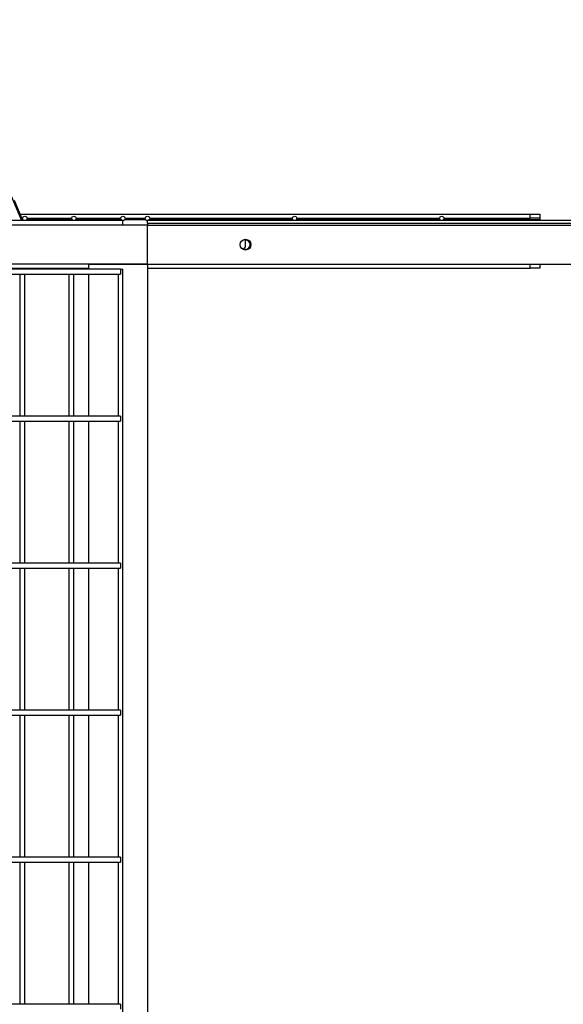
# Model space of a CAD drawing. Units: millimetres. Extents: x -1 to 299, y 0 to 185.
# Drawn here: x 111 to 122, y 70 to 90 of the extents above; entities that cross this region are included whole.
import ezdxf

# ---------------------------------------------------------------- set-up
doc = ezdxf.new("R2010")
doc.units = ezdxf.units.MM

msp = doc.modelspace()

# ---------------------------------------------------------------- linework, layer by layer
at = {"color": 7, "linetype": 'Continuous', "lineweight": 25}
for p, q in [((109.4146, 89.8763), (111.1593, 85.7761)), ((111.1865, 85.7761), (111.012, 86.1861)), ((111.1312, 85.9061), (121.5248, 85.9061)), ((111.1652, 85.8261), (111.1801, 85.8261)), ((111.1759, 85.8011), (111.1845, 85.8011)), ((111.2651, 85.8011), (112.1845, 85.8011)), ((111.2695, 85.8261), (112.1801, 85.8261)), ((112.2651, 85.8011), (113.1845, 85.8011)), ((112.2695, 85.8261), (113.1801, 85.8261)), ((113.2651, 85.8011), (113.6845, 85.8011)), ((113.2695, 85.8261), (113.6801, 85.8261)), ((113.7651, 85.8011), (116.6845, 85.8011)), ((113.7695, 85.8261), (116.6801, 85.8261)), ((116.7651, 85.8011), (119.6845, 85.8011)), ((116.7695, 85.8261), (119.6801, 85.8261)), ((119.7651, 85.8011), (121.7248, 85.8011)), ((119.7695, 85.8261), (121.5248, 85.8261)), ((121.5248, 85.8261), (121.5248, 85.9061)), ((121.5248, 85.9061), (121.7248, 85.9061)), ((121.7248, 85.8261), (121.5248, 85.8261)), ((121.7248, 85.9061), (121.7248, 85.8261)), ((121.7248, 85.8261), (121.7248, 85.8011)), ((121.7248, 85.8011), (121.7248, 85.7761)), ((113.7248, 85.6861), (93.7248, 85.6861)), ((113.2248, 85.7761), (94.2248, 85.7761)), ((113.2248, 85.7311), (113.2248, 85.7761)), ((113.2248, 85.6861), (113.2248, 85.7311)), ((143.7248, 85.7761), (113.7248, 85.7761)), ((113.7248, 85.7261), (113.7248, 85.7761)), ((113.7248, 85.7261), (113.7248, 85.6861)), ((113.7248, 85.7261), (143.7248, 85.7261)), ((113.7248, 84.8861), (113.7248, 85.6861)), ((113.7248, 85.6861), (143.7248, 85.6861)), ((115.7248, 85.2587), (115.7248, 85.3961)), ((115.6722, 85.1895), (115.7131, 85.2304)), ((115.6738, 85.1911), (115.7803, 85.1911)), ((115.7803, 85.3811), (115.7248, 85.3811)), ((115.8198, 85.2307), (115.8198, 85.3416)), ((113.7248, 84.8861), (93.7248, 84.8861)), ((113.1748, 84.7861), (94.1748, 84.7861)), ((94.9248, 84.8061), (112.5248, 84.8061)), ((112.5248, 84.8861), (112.5248, 84.7861)), ((112.5248, 84.8861), (113.7248, 84.8861)), ((113.1748, 84.7861), (113.2248, 84.7861)), ((113.1748, 84.7861), (113.1748, 84.6861)), ((113.2248, 48.7361), (113.2248, 84.7861)), ((113.7248, 84.8861), (143.7248, 84.8861)), ((113.7248, 84.8861), (113.7248, 31.6861)), ((113.7248, 84.8061), (121.5248, 84.8061)), ((121.5248, 84.8061), (121.5248, 84.8861)), ((121.7248, 84.8061), (121.5248, 84.8061)), ((121.7248, 84.8861), (121.7248, 84.8061)), ((94.1748, 84.6861), (113.1748, 84.6861)), ((111.1248, 84.6861), (111.1248, 81.7861)), ((111.2248, 81.7861), (111.2248, 84.6861)), ((112.1248, 84.6861), (112.1248, 81.7861)), ((112.2248, 81.7861), (112.2248, 84.6861)), ((112.5248, 84.6861), (112.5248, 81.7861)), ((113.1248, 84.6861), (113.1248, 81.7861)), ((113.1748, 81.7861), (94.1748, 81.7861)), ((113.1748, 81.7861), (113.1748, 81.6861)), ((94.1748, 81.6861), (113.1748, 81.6861)), ((111.1248, 81.6861), (111.1248, 78.7861)), ((111.2248, 78.7861), (111.2248, 81.6861)), ((112.1248, 81.6861), (112.1248, 78.7861)), ((112.2248, 78.7861), (112.2248, 81.6861)), ((112.5248, 81.6861), (112.5248, 78.7861)), ((113.1248, 81.6861), (113.1248, 78.7861)), ((113.1748, 78.7861), (94.1748, 78.7861)), ((113.1748, 78.7861), (113.1748, 78.6861)), ((94.1748, 78.6861), (113.1748, 78.6861)), ((111.1248, 78.6861), (111.1248, 75.7861)), ((111.2248, 75.7861), (111.2248, 78.6861)), ((112.1248, 78.6861), (112.1248, 75.7861)), ((112.2248, 75.7861), (112.2248, 78.6861)), ((112.5248, 78.6861), (112.5248, 75.7861)), ((113.1248, 78.6861), (113.1248, 75.7861)), ((113.1748, 75.7861), (94.1748, 75.7861)), ((113.1748, 75.7861), (113.1748, 75.6861)), ((94.1748, 75.6861), (113.1748, 75.6861)), ((111.1248, 75.6861), (111.1248, 72.7861)), ((111.2248, 72.7861), (111.2248, 75.6861)), ((112.1248, 75.6861), (112.1248, 72.7861)), ((112.2248, 72.7861), (112.2248, 75.6861)), ((112.5248, 75.6861), (112.5248, 72.7861)), ((113.1248, 75.6861), (113.1248, 72.7861)), ((113.1748, 72.7861), (94.1748, 72.7861)), ((113.1748, 72.7861), (113.1748, 72.6861)), ((94.1748, 72.6861), (113.1748, 72.6861)), ((111.1248, 72.6861), (111.1248, 69.7861)), ((111.2248, 69.7861), (111.2248, 72.6861)), ((112.1248, 72.6861), (112.1248, 69.7861)), ((112.2248, 69.7861), (112.2248, 72.6861)), ((112.5248, 72.6861), (112.5248, 69.7861)), ((113.1248, 72.6861), (113.1248, 69.7861)), ((113.1748, 69.7861), (94.1748, 69.7861)), ((113.1748, 69.7861), (113.1748, 69.6861))]:
    msp.add_line(p, q, dxfattribs=at)
for centre, radius in [((111.2248, 85.8211), 0.045), ((112.2248, 85.8211), 0.045), ((113.2248, 85.8211), 0.045), ((113.7248, 85.8211), 0.045), ((116.7248, 85.8211), 0.045), ((119.7248, 85.8211), 0.045), ((115.7248, 85.2861), 0.11)]:
    msp.add_circle(centre, radius, dxfattribs=at)
for centre, radius, start, end in [((115.7248, 85.2861), 0.095, 244.11723, 0), ((115.6848, 85.2587), 0.04, 315, 0), ((115.7248, 85.2861), 0.095, 0, 90)]:
    msp.add_arc(centre, radius, start, end, dxfattribs=at)

doc.saveas('drawing.dxf')
